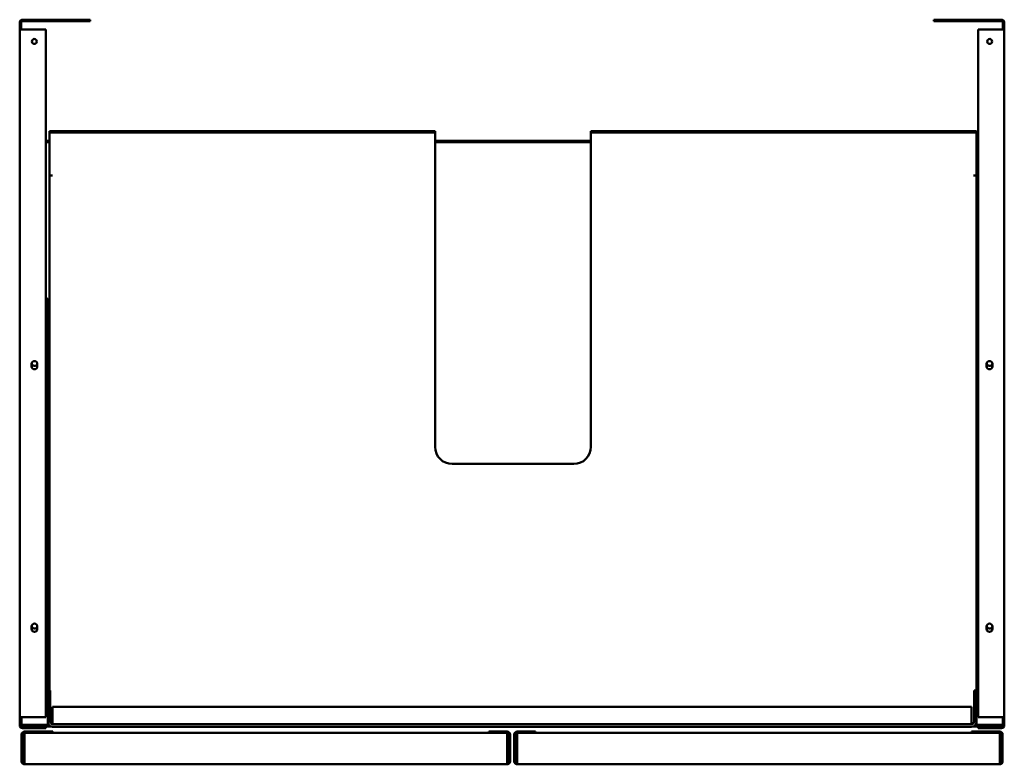
# Model space of a CAD drawing. Units: millimetres. Extents: x 645 to 1245, y 1110 to 1563.
import ezdxf

# ---------------------------------------------------------------- set-up
doc = ezdxf.new("R2010")
doc.units = ezdxf.units.MM
doc.header["$LTSCALE"] = 9
doc.layers.add('Visible Edges(Svedbergs)', color=7, linetype='Continuous', lineweight=50)

msp = doc.modelspace()

# ---------------------------------------------------------------- linework, layer by layer
at = {"layer": 'Visible Edges(Svedbergs)'}
for p, q in [((645, 1561.55), (645, 1557.46)), ((645.9, 1561.55), (645.9, 1557.46)), ((646.8, 1563.35), (688, 1563.35)), ((646.8, 1562.45), (688, 1562.45)), ((688, 1563.35), (688, 1562.45)), ((1243.2, 1563.35), (1202, 1563.35)), ((1202, 1563.35), (1202, 1562.45)), ((1202, 1562.45), (1243.2, 1562.45)), ((1244.1, 1557.46), (1244.1, 1561.55)), ((1245, 1557.46), (1245, 1561.55)), ((645, 1557.45), (645, 1557.46)), ((645, 1557.46), (645.9, 1557.46)), ((645, 1138.45), (645, 1557.45)), ((646.8, 1557.45), (645, 1557.45)), ((645.9, 1557.46), (645.9, 1557.45)), ((646.8, 1557.45), (661, 1557.45)), ((661, 1138.45), (661, 1557.45)), ((1229, 1557.45), (1243.2, 1557.45)), ((1229, 1138.45), (1229, 1557.45)), ((1245, 1557.45), (1243.2, 1557.45)), ((1244.1, 1557.46), (1245, 1557.46)), ((1244.1, 1557.45), (1244.1, 1557.46)), ((1245, 1557.46), (1245, 1557.45)), ((1245, 1557.45), (1245, 1138.45)), ((898.1, 1495.45), (663.1, 1495.45)), ((663.1, 1494.55), (663.1, 1495.45)), ((898.1, 1494.55), (663.1, 1494.55)), ((663.1, 1493.65), (663.1, 1494.55)), ((898.1, 1494.55), (898.1, 1495.45)), ((898.1, 1493.65), (898.1, 1494.55)), ((993.1, 1495.45), (993.1, 1494.55)), ((1228.1, 1495.45), (993.1, 1495.45)), ((993.1, 1494.55), (993.1, 1493.65)), ((1228.1, 1494.55), (993.1, 1494.55)), ((1228.1, 1494.55), (1228.1, 1495.45)), ((1228.1, 1493.65), (1228.1, 1494.55)), ((663.1, 1489.55), (661, 1489.55)), ((663.1, 1488.65), (661, 1488.65)), ((663.1, 1468.46), (663.1, 1493.65)), ((898.1, 1303.15), (898.1, 1493.65)), ((993.1, 1489.55), (898.1, 1489.55)), ((993.1, 1488.65), (898.1, 1488.65)), ((993.1, 1493.65), (993.1, 1303.15)), ((1228.1, 1493.65), (1228.1, 1468.46)), ((1229, 1489.55), (1228.1, 1489.55)), ((1229, 1488.65), (1228.1, 1488.65)), ((663.1, 1468.46), (664.91, 1468.46)), ((663.1, 1154.65), (663.1, 1468.45)), ((664.9, 1468.45), (663.1, 1468.45)), ((664.91, 1468.45), (664.9, 1468.45)), ((664.91, 1468.46), (664.91, 1468.45)), ((1226.29, 1468.45), (1226.29, 1468.46)), ((1226.29, 1468.46), (1228.1, 1468.46)), ((1226.3, 1468.45), (1226.29, 1468.45)), ((1228.1, 1468.45), (1226.3, 1468.45)), ((1228.1, 1468.45), (1228.1, 1392.35)), ((661, 1392.35), (662.1, 1392.35)), ((662.1, 1392.35), (662.1, 1133.65)), ((1229, 1392.35), (1228.1, 1392.35)), ((1228.1, 1392.35), (1228.1, 1133.65)), ((652.25, 1352.1), (652.25, 1353.6)), ((655.75, 1353.6), (655.75, 1352.1)), ((1234.25, 1352.1), (1234.25, 1353.6)), ((1237.75, 1353.6), (1237.75, 1352.1)), ((982.6, 1292.65), (908.6, 1292.65)), ((652.25, 1192.1), (652.25, 1193.6)), ((655.75, 1193.6), (655.75, 1192.1)), ((1234.25, 1192.1), (1234.25, 1193.6)), ((1237.75, 1193.6), (1237.75, 1192.1)), ((662.1, 1154.65), (663.58, 1154.65)), ((663.58, 1135.55), (663.58, 1154.65)), ((1226.6, 1154.65), (1228.1, 1154.65)), ((1226.6, 1154.65), (1226.6, 1135.55)), ((665.09, 1144.65), (1225.09, 1144.65)), ((665.09, 1135.55), (665.09, 1144.65)), ((1225.09, 1144.65), (1225.09, 1135.55)), ((645, 1138.44), (645, 1138.45)), ((646.8, 1138.45), (645, 1138.45)), ((645, 1138.44), (645, 1133.45)), ((645.9, 1138.44), (645, 1138.44)), ((645.9, 1138.45), (645.9, 1138.44)), ((645.9, 1138.44), (645.9, 1133.45)), ((646.1, 1138.45), (646.1, 1133.65)), ((646.8, 1138.45), (661, 1138.45)), ((664.06, 1134.45), (664.9, 1134.45)), ((664.9, 1134.45), (664.9, 1134.06)), ((1225.1, 1134.05), (665.08, 1134.05)), ((665.09, 1135.55), (665.09, 1134.05)), ((1225.09, 1134.05), (1225.09, 1135.55)), ((1227.89, 1134.45), (1228.1, 1134.45)), ((1243.2, 1138.45), (1229, 1138.45)), ((1243.2, 1138.45), (1245, 1138.45)), ((1244.1, 1138.45), (1244.1, 1133.65)), ((1245, 1138.44), (1244.1, 1138.44)), ((1244.1, 1133.45), (1244.1, 1138.44)), ((1245, 1138.45), (1245, 1138.44)), ((1245, 1133.45), (1245, 1138.44)), ((646.1, 1133.65), (660.3, 1133.65)), ((659.61, 1132.65), (646.39, 1132.65)), ((661, 1132.55), (646.8, 1132.55)), ((646.8, 1131.65), (661, 1131.65)), ((648, 1129.65), (665.2, 1129.65)), ((648, 1128.75), (648, 1111.45)), ((942, 1128.75), (648, 1128.75)), ((660.1, 1133.65), (660.1, 1133.45)), ((662.1, 1133.65), (660.3, 1133.65)), ((664.32, 1132.65), (660.81, 1132.65)), ((661, 1133.45), (661, 1133.65)), ((661, 1131.65), (661, 1132.55)), ((665.08, 1132.55), (1225.1, 1132.55)), ((665.2, 1128.75), (665.2, 1129.65)), ((930.8, 1129.65), (942, 1129.65)), ((930.8, 1128.75), (930.8, 1129.65)), ((942, 1111.45), (942, 1128.75)), ((959.4, 1129.65), (948.2, 1129.65)), ((948.2, 1111.45), (948.2, 1128.75)), ((948.2, 1128.75), (1242.2, 1128.75)), ((959.4, 1128.75), (959.4, 1129.65)), ((1242.2, 1129.65), (1225, 1129.65)), ((1225, 1128.75), (1225, 1129.65)), ((1226.3, 1132.65), (1225.86, 1132.65)), ((1226.3, 1132.65), (1226.3, 1132.8)), ((1229.19, 1132.65), (1226.3, 1132.65)), ((1228.1, 1133.65), (1229.9, 1133.65)), ((1229, 1133.45), (1229, 1133.65)), ((1243.2, 1132.55), (1229, 1132.55)), ((1229, 1131.65), (1229, 1132.55)), ((1243.2, 1131.65), (1229, 1131.65)), ((1244.1, 1133.65), (1229.9, 1133.65)), ((1229.9, 1133.45), (1229.9, 1133.65)), ((1243.61, 1132.65), (1230.39, 1132.65)), ((1242.2, 1128.75), (1242.2, 1111.45)), ((1243.9, 1132.88), (1243.9, 1133.65)), ((646.2, 1111.45), (646.2, 1127.85)), ((647.1, 1127.85), (647.1, 1111.45)), ((942.9, 1127.85), (942.9, 1111.45)), ((943.8, 1127.85), (943.8, 1111.45)), ((946.4, 1127.85), (946.4, 1111.45)), ((947.3, 1127.85), (947.3, 1111.45)), ((1243.1, 1127.85), (1243.1, 1111.45)), ((1244, 1111.45), (1244, 1127.85)), ((648, 1109.65), (648, 1111.45)), ((942, 1111.45), (942, 1109.65)), ((948.2, 1111.45), (948.2, 1109.65)), ((1242.2, 1109.65), (1242.2, 1111.45)), ((648, 1109.65), (942, 1109.65)), ((1242.2, 1109.65), (948.2, 1109.65))]:
    msp.add_line(p, q, dxfattribs=at)
for centre in [(653.9, 1550.1), (1236.1, 1550.1)]:
    msp.add_circle(centre, 1.5, dxfattribs=at)
for centre, radius, start, end in [((646.8, 1561.55), 1.8, 90, 180), ((646.8, 1561.55), 0.9, 90, 180), ((1243.2, 1561.55), 1.8, 0, 90), ((1243.2, 1561.55), 0.9, 0, 90), ((660.3, 1392.35), 1.8, 0, 67.11462), ((660.3, 1392.35), 0.9, 0, 38.94244), ((1229.9, 1392.35), 1.8, 120, 180), ((654, 1353.6), 1.75, 0, 180), ((654, 1352.1), 1.75, 180, 0), ((654.1, 1354.15), 1.75, 178.88575, 340.53705), ((1236, 1353.6), 1.75, 0, 180), ((1236, 1352.1), 1.75, 180, 0), ((1236.1, 1354.15), 1.75, 178.88575, 340.53705), ((908.6, 1303.15), 10.5, 180, 270), ((982.6, 1303.15), 10.5, 270, 0), ((654, 1193.6), 1.75, 0, 180), ((654.1, 1194.15), 1.75, 178.88575, 340.53705), ((1236, 1193.6), 1.75, 0, 180), ((1236.1, 1194.15), 1.75, 178.88575, 340.53705), ((654, 1192.1), 1.75, 180, 0), ((1236, 1192.1), 1.75, 180, 0), ((665.08, 1135.55), 3, 186.61963, 270), ((665.08, 1135.55), 1.5, 180, 270), ((1225.1, 1135.55), 3, 270, 0), ((1225.1, 1135.55), 1.5, 270, 0), ((646.8, 1133.45), 1.8, 180, 270), ((646.8, 1133.45), 0.9, 180, 270), ((648, 1127.85), 1.8, 90, 180), ((648, 1127.85), 0.9, 90, 180), ((659.2, 1133.45), 0.9, 270, 0), ((659.2, 1133.45), 1.8, 330, 0), ((942, 1127.85), 1.8, 0, 90), ((942, 1127.85), 0.9, 0, 90), ((948.2, 1127.85), 1.8, 90, 180), ((948.2, 1127.85), 0.9, 90, 180), ((1230.8, 1133.45), 1.8, 180, 210), ((1230.8, 1133.45), 0.9, 180, 270), ((1242.2, 1127.85), 1.8, 0, 90), ((1242.2, 1127.85), 0.9, 0, 90), ((1243.2, 1133.45), 0.9, 270, 0), ((1243.2, 1133.45), 1.8, 270, 0), ((648, 1111.45), 1.8, 180, 270), ((648, 1111.45), 0.9, 180, 270), ((942, 1111.45), 1.8, 270, 0), ((942, 1111.45), 0.9, 270, 0), ((948.2, 1111.45), 1.8, 180, 270), ((948.2, 1111.45), 0.9, 180, 270), ((1242.2, 1111.45), 1.8, 270, 0), ((1242.2, 1111.45), 0.9, 270, 0)]:
    msp.add_arc(centre, radius, start, end, dxfattribs=at)

doc.saveas('drawing.dxf')
